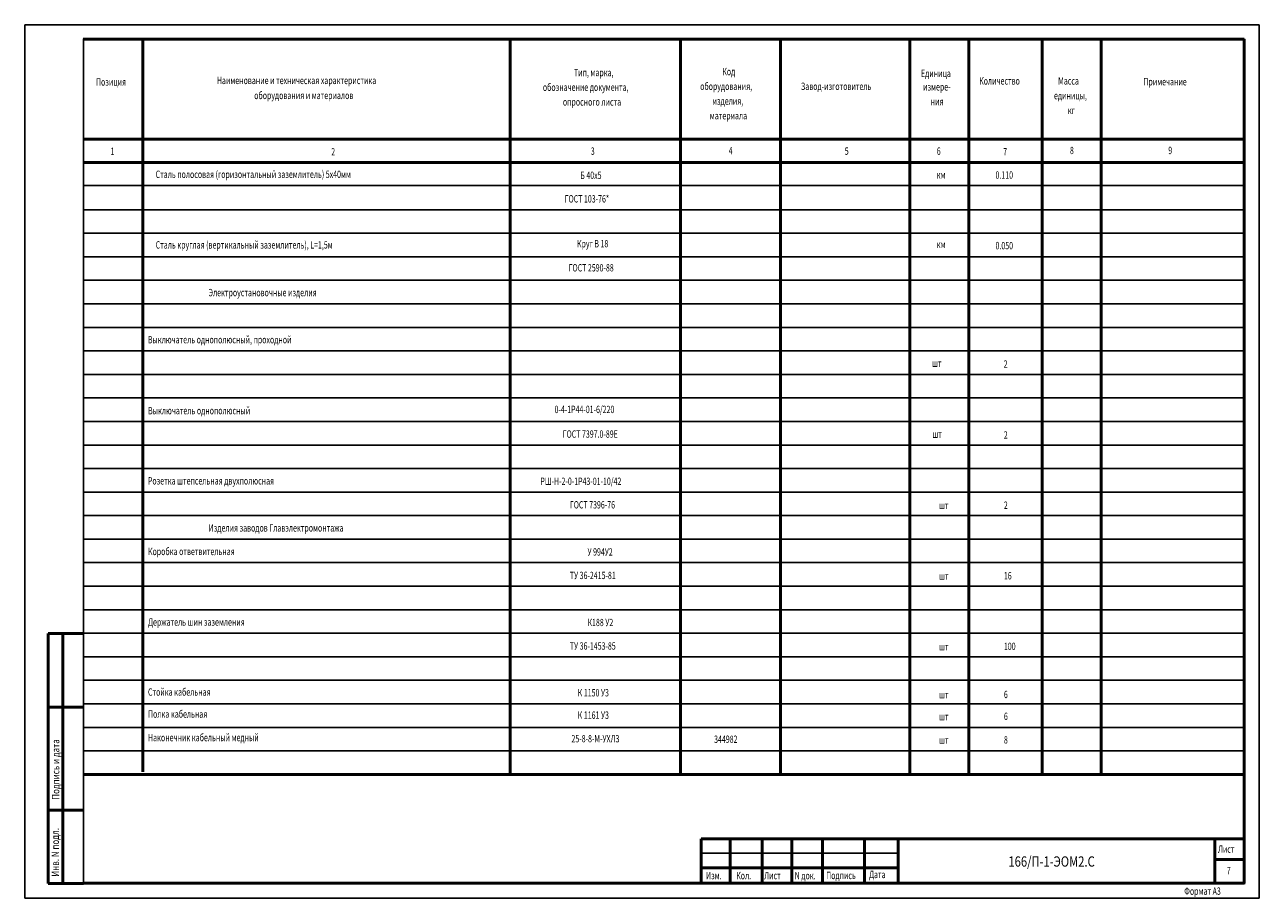
# Model space of a CAD drawing. Units: millimetres. Extents: x 8002 to 16305, y 4885 to 6136.
# Drawn here: x 14375 to 14795, y 4885 to 5182 of the extents above; entities that cross this region are included whole.
import ezdxf

# ---------------------------------------------------------------- set-up
doc = ezdxf.new("R2010")
doc.units = ezdxf.units.MM
doc.layers.add('AUDIT_D_100922114725-22', color=7, linetype='Continuous')
doc.layers.add('NNN', color=6, linetype='Continuous')
doc.styles.add('RomanS', font='romans.shx')

# ---------------------------------------------------------------- blocks, each defined once
blk = doc.blocks.new('*U1')
for p, q in [((1, 1), (0, 1)), ((0, 1), (0, 0)), ((1, 0), (1, 1)), ((0, 0), (1, 0))]:
    blk.add_line(p, q)

msp = doc.modelspace()

# ---------------------------------------------------------------- linework, layer by layer
at = {"color": 0, "lineweight": 50}
for p, q in [((14789.981, 5177.312), (14394.969, 5177.312)), ((14415.341, 5177.312), (14415.341, 4928.2)), ((14540.248, 5177.312), (14540.248, 4927.312)), ((14598.248, 5177.312), (14598.248, 4927.312)), ((14632.248, 5177.312), (14632.248, 4927.312)), ((14676.248, 5177.312), (14676.248, 4927.312)), ((14696.248, 5177.312), (14696.248, 4927.312)), ((14721.248, 5177.312), (14721.248, 4927.312)), ((14741.248, 5177.312), (14741.248, 4927.312)), ((14789.981, 4890.312), (14789.981, 5177.312)), ((14789.981, 5143.312), (14394.969, 5143.312)), ((14789.981, 5135.312), (14394.969, 5135.312)), ((14383.061, 4890.204), (14383.061, 4975.204)), ((14383.061, 4975.204), (14395.061, 4975.204)), ((14388.061, 4890.204), (14388.061, 4975.204)), ((14383.061, 4950.204), (14395.061, 4950.204)), ((14383.415, 4950.195), (14395.061, 4950.204)), ((14789.981, 4927.312), (14394.969, 4927.312)), ((14383.061, 4915.204), (14395.095, 4915.204)), ((14605.185, 4890.312), (14605.185, 4905.378)), ((14605.185, 4905.363), (14789.981, 4905.363)), ((14615.069, 4905.363), (14615.069, 4890.312)), ((14625.998, 4905.363), (14625.998, 4890.312)), ((14636.076, 4905.363), (14636.076, 4890.312)), ((14646.452, 4905.363), (14646.452, 4890.312)), ((14660.789, 4905.363), (14660.789, 4890.312)), ((14661.883, 4905.363), (14661.883, 4905.361)), ((14672.29, 4905.363), (14672.29, 4890.312)), ((14672.29, 4905.363), (14672.29, 4905.361)), ((14779.982, 4890.312), (14779.982, 4905.363)), ((14789.982, 4898.425), (14779.982, 4898.425)), ((14779.982, 4898.425), (14779.982, 4893.916)), ((14605.185, 4895.602), (14672.213, 4895.602)), ((14395.061, 4890.204), (14383.061, 4890.204)), ((14789.981, 4890.312), (14394.969, 4890.312))]:
    msp.add_line(p, q, dxfattribs=at)
at = {"color": 0, "lineweight": 25}
for p, q in [((14789.981, 5111.312), (14394.969, 5111.312)), ((14789.981, 5103.312), (14394.969, 5103.312)), ((14789.981, 5095.312), (14394.969, 5095.312)), ((14789.981, 5087.312), (14394.969, 5087.312)), ((14789.981, 5079.312), (14394.969, 5079.312)), ((14789.981, 5071.312), (14394.969, 5071.312)), ((14789.981, 5063.312), (14394.969, 5063.312)), ((14789.981, 5055.312), (14394.969, 5055.312)), ((14789.981, 5047.312), (14394.969, 5047.312)), ((14789.981, 5039.312), (14394.969, 5039.312)), ((14789.981, 5031.312), (14394.969, 5031.312)), ((14789.981, 5023.312), (14394.969, 5023.312)), ((14789.981, 5015.312), (14394.969, 5015.312)), ((14789.981, 5007.312), (14394.969, 5007.312)), ((14789.981, 4999.312), (14394.969, 4999.312)), ((14789.981, 4991.312), (14394.969, 4991.312)), ((14789.981, 4983.312), (14394.969, 4983.312)), ((14789.981, 4975.312), (14394.969, 4975.312)), ((14789.981, 4967.312), (14394.969, 4967.312)), ((14789.981, 4959.312), (14394.969, 4959.312)), ((14789.981, 4951.312), (14394.969, 4951.312)), ((14789.981, 4943.312), (14394.969, 4943.312)), ((14789.981, 4935.312), (14394.969, 4935.312)), ((14605.122, 4900.586), (14672.213, 4900.586)), ((14786.142, 4898.425), (14789.982, 4898.425))]:
    msp.add_line(p, q, dxfattribs=at)
at = {"color": 0, "lineweight": 50, "const_width": 0.5}
msp.add_lwpolyline([(14395.095, 4890.204), (14790.095, 4890.204), (14790.095, 5177.204), (14395.095, 5177.204)], close=True, dxfattribs=at)
at = {"layer": 'AUDIT_D_100922114725-22', "color": 0, "linetype": 'Continuous'}
for p, q in [((14789.981, 5127.492), (14394.969, 5127.492)), ((14789.981, 5119.312), (14394.969, 5119.312))]:
    msp.add_line(p, q, dxfattribs=at)

# ---------------------------------------------------------------- block references
at = {"color": 0, "lineweight": 25, "xscale": 420, "yscale": 297, "zscale": 420}
msp.add_blockref('*U1', (14375.095, 4885.204), dxfattribs=at)

# ---------------------------------------------------------------- texts
at = {"layer": 'NNN', "color": 0, "style": 'RomanS', "width": 0.7}
for s, p in [('Тип, марка,', (14561.948, 5164.696)), ('Код', (14612.4, 5165.014)), ('Единица', (14680.001, 5164.429)), ('Позиция', (14399.347, 5161.502)), ('Наименование и техническая характеристика', (14440.462, 5162.01)), ('обозначение документа,', (14551.372, 5159.696)), ('оборудования,', (14604.879, 5160.014)), ('Завод-изготовитель', (14639.17, 5160.006)), ('Количество', (14699.791, 5161.85)), ('Масса', (14726.653, 5161.85)), ('Примечание', (14755.648, 5161.569)), ('оборудования и материалов', (14453.175, 5156.913)), ('измере-', (14680.706, 5159.82)), ('единицы,', (14725.243, 5156.85)), ('опросного листа', (14558.188, 5154.696)), ('изделия,', (14609.11, 5155.014)), ('ния', (14683.291, 5154.82)), ('кг', (14729.943, 5151.85)), ('материала', (14608.17, 5150.014)), ('1', (14404.266, 5137.919)), ('2', (14479.378, 5137.762)), ('3', (14567.681, 5137.981)), ('4', (14614.616, 5138.145)), ('5', (14654.068, 5137.981)), ('6', (14685.383, 5137.981)), ('7', (14707.972, 5137.762)), ('8', (14730.668, 5138.202)), ('9', (14764.133, 5138.202)), ('Сталь полосовая (горизонтальный заземлитель) 5х40мм', (14419.648, 5130.091)), ('Б 40х5', (14564.091, 5129.752)), ('км', (14685.324, 5129.906)), ('0.110', (14705.355, 5129.849)), ('ГОСТ 103-76*', (14558.762, 5121.752)), ('Сталь круглая (вертикальный заземлитель), L=1,5м', (14419.655, 5106.091)), ('Круг В 18', (14562.976, 5106.497)), ('км', (14685.324, 5106.301)), ('0.050', (14705.355, 5105.849)), ('ГОСТ 2590-88', (14560.107, 5098.312)), ('%%UЭлектроустановочные изделия', (14437.628, 5089.879)), ('Выключатель однополюсный, проходной', (14417.002, 5073.879)), ('шт', (14683.785, 5065.875)), ('2', (14708.132, 5065.608)), ('0-4-1Р44-01-6/220', (14555.351, 5050.159)), ('Выключатель однополюсный', (14417.071, 5049.753)), ('ГОСТ 7397.0-89Е', (14558.087, 5041.789)), ('шт', (14683.847, 5041.748)), ('2', (14708.194, 5041.481)), ('Розетка штепсельная двухполюсная', (14417.024, 5025.879)), ('РШ-Н-2-0-1Р43-01-10/42', (14550.519, 5025.73)), ('ГОСТ 7396-76', (14560.541, 5017.73)), ('шт', (14686.155, 5017.521)), ('2', (14708.201, 5017.608)), ('Изделия заводов Главэлектромонтажа', (14437.653, 5009.879)), ('Коробка ответвительная', (14417.041, 5001.879)), ('У 994У2', (14566.559, 5001.73)), ('ТУ 36-2415-81', (14560.549, 4993.73)), ('шт', (14686.164, 4993.521)), ('16', (14708.21, 4993.608)), ('Держатель шин заземления', (14417.041, 4977.879)), ('К188 У2', (14566.559, 4977.73)), ('ТУ 36-1453-85', (14560.549, 4969.73)), ('шт', (14686.164, 4969.521)), ('100', (14708.21, 4969.608)), ('Стойка кабельная', (14417.041, 4954.081)), ('К 1150 У3', (14563.227, 4953.84)), ('шт', (14686.164, 4953.157)), ('6', (14708.21, 4953.244)), ('Полка кабельная', (14417.041, 4946.594)), ('К 1161 У3', (14563.227, 4946.219)), ('6', (14708.21, 4945.822)), ('шт', (14686.164, 4945.736)), ('Наконечник кабельный медный', (14417.041, 4938.594)), ('25-8-8-М-УХЛ3', (14561.102, 4938.219)), ('344982', (14609.628, 4938.034)), ('шт', (14686.164, 4937.736)), ('8', (14708.21, 4937.822)), ('Лист', (14781.023, 4900.66)), ('Изм.', (14606.859, 4891.689)), ('Кол.', (14617.136, 4891.665)), ('Лист', (14626.645, 4891.684)), ('N док.', (14637.041, 4891.665)), ('Подпись', (14647.737, 4891.721)), ('Дата', (14662.339, 4892.047)), ('7', (14784.05, 4893.342)), ('Формат А3', (14769.541, 4886.397))]:
    msp.add_text(s, height=2.5, dxfattribs=at).set_placement(p)
at = {"layer": 'NNN', "color": 0, "style": 'RomanS', "width": 0.8}
for s, p in [('Подпись и дата', (14386.887, 4918.704)), ('Инв. N подл.', (14386.726, 4892.549))]:
    msp.add_text(s, height=2.5, rotation=90, dxfattribs=at).set_placement(p)
at = {"layer": 'NNN', "color": 0, "lineweight": 25, "style": 'RomanS', "width": 0.8}
msp.add_text('166/П-1-ЭОМ2.C', height=3.5, dxfattribs=at).set_placement((14709.74, 4895.963))

doc.saveas('drawing.dxf')
